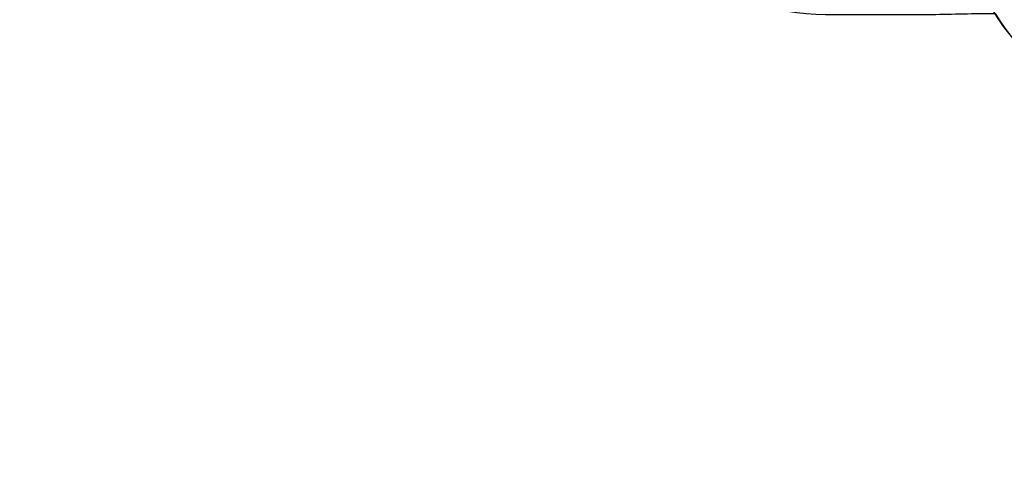
# Model space of a CAD drawing. Units: centimetres. Extents: x -1654 to 1130, y -605 to 961.
# Drawn here: x -604 to 146, y -605 to -256 of the extents above; entities that cross this region are included whole.
import ezdxf

# ---------------------------------------------------------------- set-up
doc = ezdxf.new("R2010")
doc.units = ezdxf.units.CM
doc.layers.add('VP-DIM', color=7, linetype='Continuous')
doc.layers.add('VP-HIC', color=6, linetype='Continuous')
doc.layers.add('VP-EQ', color=7, linetype='Continuous', true_color=0x8a3492)
doc.dimstyles.new('ISO-25', dxfattribs={"dimtxt": 2.5, "dimasz": 2.5, "dimexe": 1.25, "dimexo": 0.625, "dimtad": 1, "dimtxsty": 'Standard', "dimcen": 2.5, "dimadec": 0, "dimazin": 0, "dimtfac": 1, "dimtmove": 0, "dimatfit": 3, "dimfxl": 1, "dimarcsym": 0})

# ---------------------------------------------------------------- blocks, each defined once
blk = doc.blocks.new('*D43')
at = {"layer": 'Defpoints', "color": 0}
for p in [(-214.67, 424.15), (366.48, -405.81), (934.95, -405.81)]:
    blk.add_point(p, dxfattribs=at)
at = {"layer": 'VP-DIM', "color": 0, "lineweight": -2}
for p, q in [((864.95, 424.15), (954.95, 424.15)), ((934.95, 404.15), (934.95, 44.17)), ((934.95, -385.81), (934.95, -25.83)), ((864.95, -405.81), (954.95, -405.81))]:
    blk.add_line(p, q, dxfattribs=at)
at = {"layer": 'VP-DIM', "color": 0}
for points in [[(938.28, 404.15), (931.61, 404.15), (934.95, 424.15)], [(931.61, -385.81), (938.28, -385.81), (934.95, -405.81)]]:
    blk.add_solid(points, dxfattribs=at)
at = {"layer": 'VP-DIM', "color": 0, "insert": (934.95, 9.17), "char_height": 20, "attachment_point": 5, "rotation": 90}
blk.add_mtext('830', dxfattribs=at)
blk = doc.blocks.new('*D44')
at = {"layer": 'Defpoints', "color": 0}
for p in [(-69.51, 606.67), (343.42, -605.42), (1110.32, -605.42)]:
    blk.add_point(p, dxfattribs=at)
at = {"layer": 'VP-DIM', "color": 0, "lineweight": -2}
for p, q in [((1040.32, 606.67), (1130.32, 606.67)), ((1110.32, 586.67), (1110.32, 40.63)), ((1110.32, -585.42), (1110.32, -39.37)), ((1040.32, -605.42), (1130.32, -605.42))]:
    blk.add_line(p, q, dxfattribs=at)
at = {"layer": 'VP-DIM', "color": 0}
for points in [[(1113.66, 586.67), (1106.99, 586.67), (1110.32, 606.67)], [(1106.99, -585.42), (1113.66, -585.42), (1110.32, -605.42)]]:
    blk.add_solid(points, dxfattribs=at)
at = {"layer": 'VP-DIM', "color": 0, "insert": (1110.32, 0.63), "char_height": 20, "attachment_point": 5, "rotation": 90}
blk.add_mtext('1212', dxfattribs=at)
blk = doc.blocks.new('3231-1 2D')
at = {"layer": 'VP-EQ', "color": 0, "lineweight": -2}
blk.add_lwpolyline([(-674.05, -94.61), (-400.37, -94.61, 0.206831), (-327.54, -63.14, 0.2031), (-190.11, -120.25), (-155.72, -120.38, 0.348772), (9.86, -251.87), (90.86, -251.87, -0.004593), (138.9, -251.04, 0.143033), (218.15, -322.23), (218.15, -505.42, 0.414214), (318.15, -605.42), (368.7, -605.42, 0.414214), (468.7, -505.42), (468.7, -322.23, 0.156696), (553.06, -242.27, 0.204592)], format="xyb", dxfattribs=at)

msp = doc.modelspace()

# ---------------------------------------------------------------- linework, layer by layer
at = {"layer": 'VP-HIC', "color": 5}
msp.add_lwpolyline([(113.41, -184.58, 0.13343), (229.8, -216.2), (237.6, -216.2, 0.132809), (353.5, -184.86, 0.038756), (385.91, -187.38), (459.57, -187.38, 0.414214), (669.57, 22.62), (669.57, 28.7, 0.166205), (625.62, 157.26, -0.200446), (682.06, 22.12), (682.06, -62.32, -0.321421), (553.06, -242.27, -0.273938), (386.44, -340.96), (300.41, -340.96, -0.363028)], format="xyb", close=True, dxfattribs=at)

# ---------------------------------------------------------------- block references
at = {"layer": 'VP-EQ', "color": 0}
msp.add_blockref('3231-1 2D', (0, 0), dxfattribs=at)

# ---------------------------------------------------------------- dimensions: what is measured, and where the dimension line sits
at = {"layer": 'VP-DIM', "color": 0}
for base, p1, p2, picture, middle in [((1110.32, -605.42), (-69.51, 606.67), (343.42, -605.42), '*D44', (1110.32, 0.63)), ((934.95, -405.81), (-214.67, 424.15), (366.48, -405.81), '*D43', (934.95, 9.17))]:
    dim = msp.add_linear_dim(base=base, p1=p1, p2=p2, angle=90, dimstyle='ISO-25', override={"dimtxt": 20, "dimasz": 20, "dimexe": 20, "dimexo": 50, "dimgap": 10, "dimtad": 0, "dimdec": 0, "dimzin": 1, "dimadec": 2, "dimfxl": 70, "dimfxlon": 1, "dimtzin": 1}, dxfattribs=at)
    dim.commit()
    dim.dimension.update_dxf_attribs({"geometry": picture, "text_midpoint": middle})

doc.saveas('drawing.dxf')
